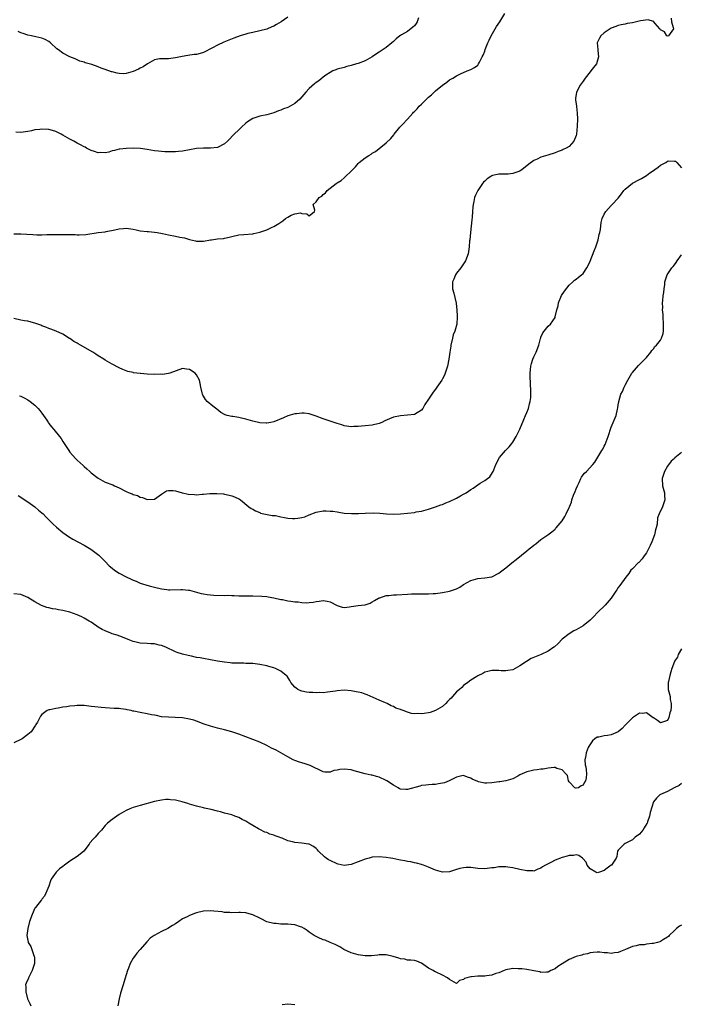
# Model space of a CAD drawing. Units: inches. Extents: x 2568000 to 2571000, y 1515000 to 1518000.
# Drawn here: x 2569647 to 2569835, y 1517091 to 1517372 of the extents above; entities that cross this region are included whole.
import ezdxf

# ---------------------------------------------------------------- set-up
doc = ezdxf.new("R2010")
doc.units = ezdxf.units.IN
doc.header["$MEASUREMENT"] = 0
doc.layers.add('LD25681515_10ft', color=82, linetype='Continuous')

msp = doc.modelspace()

# ---------------------------------------------------------------- linework, layer by layer
at = {"layer": 'LD25681515_10ft'}
for points, elevation in [([(2569645, 1517310.7), (2569647, 1517310.62), (2569650.47, 1517310.47), (2569651.61, 1517310.39), (2569653, 1517310.39), (2569654.44, 1517310.44), (2569655, 1517310.43), (2569657.49, 1517310.51), (2569659, 1517310.5), (2569662.43, 1517310.43), (2569663, 1517310.38), (2569663.64, 1517310.36), (2569665.52, 1517310.48), (2569669.02, 1517311), (2569671, 1517311.28), (2569671.3, 1517311.3), (2569673.8, 1517311.8), (2569675, 1517312.08), (2569676.2, 1517312.2), (2569677, 1517312.27), (2569679, 1517311.97), (2569679.79, 1517311.79), (2569681, 1517311.55), (2569683, 1517311.33), (2569683.32, 1517311.32), (2569685, 1517311.14), (2569685.82, 1517311), (2569687.28, 1517310.72), (2569689, 1517310.36), (2569691, 1517310.02), (2569692.24, 1517309.76), (2569693.54, 1517309.54), (2569695, 1517309.08), (2569696.68, 1517308.68), (2569697, 1517308.55), (2569698.59, 1517308.59), (2569699, 1517308.55), (2569700.96, 1517308.96), (2569701.24, 1517309), (2569703, 1517309.2), (2569704.69, 1517309.31), (2569705, 1517309.4), (2569706.33, 1517309.67), (2569707, 1517309.92), (2569709, 1517310.39), (2569710.45, 1517310.45), (2569713, 1517310.62), (2569713.28, 1517310.72), (2569715, 1517311.15), (2569717, 1517311.82), (2569718.53, 1517312.53), (2569719, 1517312.71), (2569719.43, 1517313), (2569720.42, 1517313.58), (2569721, 1517314.01), (2569721.59, 1517314.41), (2569722.35, 1517315), (2569723, 1517315.44), (2569723.95, 1517315.95), (2569725, 1517316.38), (2569726.61, 1517316.61), (2569727, 1517316.47), (2569728.38, 1517316.38), (2569729, 1517315.79), (2569730.6, 1517317), (2569730.64, 1517317.36), (2569730.23, 1517319), (2569731, 1517319.74), (2569731.87, 1517321), (2569732.61, 1517321.39), (2569733, 1517321.84), (2569733.71, 1517322.29), (2569734.19, 1517323), (2569736.7, 1517325), (2569736.89, 1517325.11), (2569737, 1517325.19), (2569738.19, 1517325.81), (2569739, 1517326.59), (2569739.24, 1517326.76), (2569739.43, 1517327), (2569741, 1517328.45), (2569741.46, 1517329), (2569742.24, 1517329.76), (2569743, 1517330.71), (2569743.26, 1517331), (2569745, 1517332.31), (2569745.98, 1517333), (2569746.65, 1517333.35), (2569747, 1517333.59), (2569747.89, 1517334.11), (2569751, 1517336.58), (2569752.25, 1517337.75), (2569753.13, 1517338.87), (2569753.21, 1517339), (2569754.86, 1517341), (2569755.93, 1517342.07), (2569756.72, 1517343), (2569757, 1517343.28), (2569758.5, 1517345), (2569758.76, 1517345.24), (2569759, 1517345.51), (2569759.75, 1517346.25), (2569760.37, 1517347), (2569761, 1517347.6), (2569762.42, 1517349), (2569762.74, 1517349.26), (2569763, 1517349.55), (2569763.82, 1517350.18), (2569764.62, 1517351), (2569765, 1517351.34), (2569767, 1517352.98), (2569768.22, 1517353.78), (2569769, 1517354.47), (2569769.35, 1517354.65), (2569769.89, 1517355), (2569771, 1517355.65), (2569772.26, 1517356.26), (2569773, 1517356.59), (2569774.04, 1517357), (2569775, 1517357.41), (2569776.05, 1517357.95), (2569777, 1517358.68), (2569777.16, 1517358.84), (2569777.25, 1517359), (2569777.48, 1517359.48), (2569778.29, 1517361), (2569778.53, 1517361.47), (2569779, 1517362.69), (2569779.16, 1517363.16), (2569779.87, 1517365), (2569780.22, 1517365.78), (2569780.81, 1517367), (2569782.36, 1517369.64), (2569783.31, 1517371), (2569784.68, 1517373.32)], 8770), ([(2569832.08, 1517372.08), (2569832.16, 1517371), (2569832.58, 1517369.42), (2569832.66, 1517369), (2569831.26, 1517367), (2569831, 1517366.91), (2569830.78, 1517367), (2569830.14, 1517368.14), (2569829, 1517368.76), (2569828.92, 1517368.92), (2569828.82, 1517369), (2569827.51, 1517370.49), (2569827.14, 1517371), (2569827.07, 1517371.07), (2569827, 1517371.06), (2569825.53, 1517371.53), (2569823.27, 1517371.27), (2569821, 1517370.72), (2569819.53, 1517370.47), (2569819, 1517370.36), (2569817.85, 1517370.15), (2569817, 1517369.96), (2569816.3, 1517369.7), (2569815, 1517369.18), (2569814.71, 1517369), (2569813, 1517367.87), (2569812.03, 1517367), (2569811.61, 1517366.39), (2569810.98, 1517365), (2569811.16, 1517363.16), (2569811.14, 1517362.86), (2569811.39, 1517361), (2569810.81, 1517359), (2569809.98, 1517358.02), (2569809.21, 1517357), (2569809, 1517356.77), (2569807.57, 1517355), (2569807, 1517354.15), (2569806.17, 1517353), (2569805.15, 1517351), (2569804.86, 1517349.14), (2569804.82, 1517349), (2569804.83, 1517348.83), (2569805, 1517347.57), (2569805.06, 1517347.06), (2569805.06, 1517346.94), (2569805.31, 1517345), (2569805.38, 1517343.38), (2569805.28, 1517341.28), (2569805.08, 1517339), (2569805, 1517338.64), (2569804.34, 1517337), (2569803, 1517335.54), (2569802.16, 1517335), (2569801.33, 1517334.67), (2569801, 1517334.47), (2569799.93, 1517334.07), (2569799, 1517333.67), (2569796.98, 1517333.02), (2569795, 1517332.44), (2569793.92, 1517331.92), (2569793, 1517331.51), (2569791.54, 1517330.46), (2569791, 1517330.01), (2569789.69, 1517329), (2569789, 1517328.54), (2569787, 1517327.79), (2569785.67, 1517327.67), (2569785, 1517327.63), (2569783.61, 1517327.61), (2569783, 1517327.65), (2569781.24, 1517327.24), (2569781, 1517327.2), (2569780.69, 1517327), (2569779.69, 1517326.31), (2569779, 1517325.68), (2569778.67, 1517325.33), (2569778.4, 1517325), (2569777.01, 1517323), (2569776.34, 1517321.66), (2569776.09, 1517321), (2569775.89, 1517319.89), (2569775.69, 1517319), (2569775.64, 1517318.36), (2569775.55, 1517317), (2569775.42, 1517315.42), (2569775.32, 1517314.68), (2569774.99, 1517311), (2569774.78, 1517309), (2569774.71, 1517308.71), (2569774.56, 1517307), (2569774.4, 1517305.6), (2569774.25, 1517305), (2569773.55, 1517303), (2569773, 1517302.09), (2569772.21, 1517301), (2569771, 1517299.47), (2569770.67, 1517299), (2569770.2, 1517297.8), (2569769.83, 1517297), (2569769.8, 1517295.8), (2569769.86, 1517295), (2569770.24, 1517293.76), (2569770.53, 1517292.53), (2569770.89, 1517290.89), (2569771, 1517289.9), (2569771.08, 1517289), (2569771.2, 1517287.2), (2569771.19, 1517287), (2569771.03, 1517285), (2569770.45, 1517283), (2569770.06, 1517281.94), (2569769.82, 1517281), (2569769.37, 1517279), (2569769.34, 1517278.66), (2569769.08, 1517277), (2569768.79, 1517275), (2569768.37, 1517273), (2569767.74, 1517271), (2569767.53, 1517270.47), (2569767, 1517269.4), (2569766.77, 1517269), (2569765.38, 1517267), (2569765, 1517266.47), (2569764.36, 1517265.64), (2569763.91, 1517265), (2569763, 1517263.6), (2569761.92, 1517262.08), (2569761.38, 1517261), (2569761, 1517260.53), (2569759, 1517259.28), (2569757, 1517259.03), (2569755, 1517258.91), (2569753, 1517258.46), (2569751.95, 1517258.05), (2569750.57, 1517257.43), (2569749.74, 1517257), (2569749, 1517256.68), (2569747, 1517256.18), (2569745, 1517256.03), (2569743.92, 1517255.92), (2569743, 1517255.88), (2569741.8, 1517255.8), (2569741, 1517255.78), (2569739, 1517256.07), (2569738.32, 1517256.32), (2569737, 1517256.68), (2569736.77, 1517256.77), (2569735, 1517257.33), (2569733, 1517257.99), (2569731, 1517258.78), (2569729.33, 1517259.33), (2569729, 1517259.42), (2569727.6, 1517259.6), (2569727, 1517259.62), (2569725.49, 1517259.49), (2569725, 1517259.41), (2569723, 1517258.84), (2569721.71, 1517258.29), (2569719, 1517257.19), (2569718.14, 1517257), (2569717, 1517256.78), (2569716.81, 1517256.81), (2569715, 1517256.88), (2569713, 1517257.34), (2569711, 1517257.92), (2569709.8, 1517258.2), (2569709, 1517258.36), (2569707.36, 1517258.64), (2569707, 1517258.66), (2569705.71, 1517259), (2569705.17, 1517259.17), (2569703.87, 1517259.87), (2569702.73, 1517260.73), (2569701.63, 1517261.63), (2569700.04, 1517263), (2569699.55, 1517263.55), (2569699, 1517264.44), (2569698.77, 1517264.77), (2569698.68, 1517265), (2569698.61, 1517265.39), (2569698.25, 1517267), (2569698.07, 1517268.07), (2569697.86, 1517269), (2569697, 1517270.58), (2569696.58, 1517271), (2569695, 1517272.05), (2569694.11, 1517272.11), (2569693, 1517272.33), (2569689.36, 1517271), (2569689, 1517270.89), (2569687.36, 1517270.64), (2569686.72, 1517270.72), (2569685, 1517270.68), (2569683, 1517270.76), (2569681.07, 1517270.93), (2569681, 1517270.93), (2569679.11, 1517271.11), (2569679, 1517271.16), (2569677.46, 1517271.46), (2569676.04, 1517272.04), (2569675, 1517272.5), (2569673, 1517273.55), (2569671, 1517274.75), (2569670.64, 1517275), (2569669, 1517275.99), (2569668.38, 1517276.38), (2569667.46, 1517277), (2569664.01, 1517279), (2569663.34, 1517279.34), (2569663, 1517279.58), (2569662.06, 1517280.06), (2569661, 1517280.84), (2569660.89, 1517280.89), (2569659, 1517282.07), (2569657.05, 1517283), (2569655.55, 1517283.55), (2569655, 1517283.69), (2569654.12, 1517284.12), (2569653, 1517284.51), (2569652.67, 1517284.67), (2569651, 1517285.28), (2569650.65, 1517285.35), (2569649, 1517285.79), (2569648.06, 1517285.94), (2569647, 1517286.14), (2569645, 1517286.6)], 8760), ([(2569760.12, 1517372.12), (2569759.73, 1517371), (2569759.5, 1517370.5), (2569759, 1517369.88), (2569758.57, 1517369.43), (2569757, 1517368.28), (2569755.27, 1517367.27), (2569755, 1517367.13), (2569754.81, 1517367), (2569753.82, 1517366.18), (2569753, 1517365.36), (2569752.61, 1517365), (2569751, 1517363.72), (2569749, 1517362.33), (2569748.16, 1517361.84), (2569747, 1517361.03), (2569745, 1517359.87), (2569743, 1517359.13), (2569742.5, 1517359), (2569741, 1517358.55), (2569739.76, 1517358.24), (2569739, 1517358.01), (2569737, 1517357.49), (2569736.67, 1517357.33), (2569735.79, 1517357), (2569735, 1517356.62), (2569733.78, 1517355.78), (2569733, 1517355.21), (2569731.8, 1517354.2), (2569731, 1517353.75), (2569730.61, 1517353.39), (2569729, 1517352.03), (2569728.11, 1517351), (2569727, 1517349.67), (2569726.37, 1517349), (2569725, 1517347.72), (2569723, 1517346.63), (2569721.78, 1517346.22), (2569721, 1517345.85), (2569720.33, 1517345.67), (2569719, 1517345.13), (2569717, 1517344.56), (2569715, 1517344.12), (2569713.63, 1517343.63), (2569713, 1517343.44), (2569711.51, 1517342.49), (2569711, 1517342.11), (2569709.81, 1517341), (2569709, 1517340.3), (2569707.71, 1517339), (2569707.34, 1517338.66), (2569706.36, 1517337.64), (2569705.81, 1517337), (2569705, 1517336.29), (2569703, 1517335.21), (2569701, 1517335), (2569699, 1517335.08), (2569697, 1517334.94), (2569693, 1517334.22), (2569691.89, 1517334.11), (2569691, 1517334), (2569689, 1517333.96), (2569688.02, 1517333.98), (2569687, 1517334.05), (2569686.19, 1517334.19), (2569685, 1517334.31), (2569683, 1517334.66), (2569681.09, 1517334.91), (2569679, 1517335), (2569677, 1517334.97), (2569675.21, 1517334.79), (2569675, 1517334.76), (2569673.62, 1517334.38), (2569673, 1517334.26), (2569672.06, 1517333.94), (2569671, 1517333.75), (2569669.82, 1517333.82), (2569669, 1517333.76), (2569667.94, 1517334.06), (2569667, 1517334.39), (2569665.74, 1517335), (2569665.28, 1517335.28), (2569665, 1517335.38), (2569664, 1517336), (2569663, 1517336.48), (2569662.11, 1517337), (2569661, 1517337.56), (2569659, 1517338.74), (2569658.53, 1517339), (2569657.51, 1517339.51), (2569657, 1517339.79), (2569656.06, 1517340.06), (2569655, 1517340.33), (2569653, 1517340.48), (2569652.39, 1517340.39), (2569651, 1517340.3), (2569650.02, 1517340.02), (2569649, 1517339.79), (2569647, 1517339.47), (2569645.55, 1517339.55)], 8780), ([(2569723, 1517372.3), (2569721.04, 1517370.96), (2569719.8, 1517370.2), (2569719, 1517369.76), (2569718.47, 1517369.53), (2569717, 1517368.92), (2569715, 1517368.41), (2569713, 1517368), (2569711.63, 1517367.63), (2569711, 1517367.48), (2569709.45, 1517367), (2569707.66, 1517366.34), (2569704.81, 1517365.19), (2569703, 1517364.35), (2569701.57, 1517363.57), (2569699, 1517362.28), (2569697.99, 1517362.01), (2569697, 1517361.72), (2569696.34, 1517361.66), (2569694.57, 1517361.43), (2569692.87, 1517361.13), (2569691, 1517360.7), (2569689, 1517360.45), (2569687, 1517360.48), (2569686.42, 1517360.42), (2569685, 1517360.13), (2569683.02, 1517359.02), (2569681.82, 1517358.18), (2569681, 1517357.79), (2569680.48, 1517357.52), (2569679, 1517356.83), (2569677, 1517356.3), (2569676.24, 1517356.24), (2569675, 1517356.27), (2569674.38, 1517356.38), (2569673, 1517356.74), (2569672.8, 1517356.8), (2569671, 1517357.46), (2569669.85, 1517357.85), (2569669, 1517358.19), (2569667.18, 1517358.82), (2569665.33, 1517359.33), (2569665, 1517359.49), (2569663.83, 1517359.83), (2569663, 1517360.14), (2569662.44, 1517360.44), (2569661, 1517361.02), (2569659, 1517362.1), (2569657.7, 1517363), (2569657.3, 1517363.3), (2569655.42, 1517365), (2569655, 1517365.36), (2569653.96, 1517365.96), (2569653, 1517366.32), (2569651.32, 1517366.68), (2569650.08, 1517367), (2569649, 1517367.21), (2569647.65, 1517367.65), (2569647, 1517367.85), (2569646.21, 1517368.21)], 8790), ([(2569646.6, 1517264.6), (2569647, 1517264.46), (2569647.99, 1517263.99), (2569649, 1517263.46), (2569649.63, 1517263), (2569651, 1517261.89), (2569651.92, 1517261), (2569652.39, 1517260.39), (2569653, 1517259.66), (2569653.47, 1517259), (2569654.38, 1517257.62), (2569654.85, 1517256.85), (2569655, 1517256.67), (2569655.71, 1517255.71), (2569656.37, 1517255), (2569658.04, 1517253), (2569658.46, 1517252.46), (2569659, 1517251.54), (2569659.33, 1517251), (2569660.64, 1517249), (2569661, 1517248.52), (2569661.68, 1517247.67), (2569662.64, 1517246.64), (2569663, 1517246.3), (2569664.7, 1517244.7), (2569665, 1517244.45), (2569665.75, 1517243.75), (2569666.66, 1517243), (2569667, 1517242.7), (2569669, 1517241.14), (2569670.36, 1517240.36), (2569671, 1517240.02), (2569673.21, 1517239.21), (2569673.7, 1517239), (2569675, 1517238.41), (2569677, 1517237.35), (2569677.81, 1517237), (2569678.67, 1517236.67), (2569679, 1517236.52), (2569680.18, 1517236.18), (2569681, 1517235.77), (2569681.64, 1517235.64), (2569683, 1517235.03), (2569685, 1517235.15), (2569687, 1517236.61), (2569687.61, 1517237), (2569688.5, 1517237.5), (2569689, 1517237.66), (2569690.33, 1517237.67), (2569691, 1517237.53), (2569692.96, 1517236.96), (2569693, 1517236.96), (2569694.58, 1517236.58), (2569696.46, 1517236.46), (2569697, 1517236.44), (2569698.57, 1517236.57), (2569699, 1517236.58), (2569700.75, 1517236.75), (2569701, 1517236.76), (2569702.8, 1517236.8), (2569704.66, 1517236.66), (2569705, 1517236.58), (2569706.33, 1517236.33), (2569707, 1517236.1), (2569707.84, 1517235.84), (2569709.19, 1517235.19), (2569709.49, 1517235), (2569711.89, 1517233), (2569712.52, 1517232.52), (2569713, 1517232.3), (2569713.8, 1517231.8), (2569715, 1517231.34), (2569715.22, 1517231.22), (2569718.54, 1517230.54), (2569719, 1517230.54), (2569719.51, 1517230.49), (2569721, 1517230.11), (2569722.03, 1517229.97), (2569723, 1517229.73), (2569724.31, 1517229.69), (2569725, 1517229.64), (2569725.8, 1517229.8), (2569727, 1517229.97), (2569727.82, 1517230.18), (2569729, 1517230.7), (2569731, 1517231.47), (2569733, 1517231.84), (2569733.84, 1517231.84), (2569735, 1517231.79), (2569735.74, 1517231.74), (2569737, 1517231.51), (2569737.48, 1517231.48), (2569739, 1517231.22), (2569741.07, 1517231.07), (2569743.1, 1517231.1), (2569745, 1517231.2), (2569747.26, 1517231.26), (2569749.16, 1517231.16), (2569751.03, 1517230.97), (2569753, 1517230.91), (2569755, 1517231.03), (2569757, 1517231.2), (2569759, 1517231.41), (2569759.52, 1517231.52), (2569761, 1517231.78), (2569763, 1517232.31), (2569765, 1517232.94), (2569766.49, 1517233.51), (2569767, 1517233.68), (2569767.92, 1517234.08), (2569769, 1517234.51), (2569771, 1517235.44), (2569772.07, 1517236.07), (2569773, 1517236.57), (2569773.7, 1517237), (2569775, 1517237.94), (2569775.68, 1517238.32), (2569777, 1517239.27), (2569777.71, 1517239.71), (2569779, 1517240.45), (2569779.78, 1517241), (2569780.45, 1517241.55), (2569781.25, 1517242.75), (2569781.36, 1517243), (2569781.55, 1517243.55), (2569782.16, 1517245), (2569783.2, 1517247), (2569784.89, 1517249), (2569785.92, 1517250.08), (2569786.68, 1517251), (2569787, 1517251.41), (2569787.98, 1517253), (2569788.29, 1517253.71), (2569789, 1517255.09), (2569790.13, 1517257.87), (2569790.64, 1517259), (2569791, 1517259.84), (2569791.41, 1517261), (2569791.72, 1517262.28), (2569791.94, 1517263), (2569792.07, 1517264.07), (2569792.14, 1517265), (2569792.09, 1517265.91), (2569792.05, 1517268.05), (2569791.93, 1517270.07), (2569791.95, 1517271), (2569792.05, 1517272.05), (2569792.07, 1517273), (2569792.27, 1517273.73), (2569792.68, 1517275), (2569793, 1517275.64), (2569793.62, 1517277), (2569794.38, 1517279), (2569794.91, 1517280.91), (2569794.93, 1517281.07), (2569795, 1517281.26), (2569795.51, 1517282.49), (2569795.94, 1517283), (2569797, 1517284.39), (2569797.72, 1517285), (2569799, 1517286.87), (2569799.04, 1517286.96), (2569799.05, 1517287.05), (2569799.52, 1517289), (2569799.87, 1517290.13), (2569800.02, 1517291), (2569800.88, 1517293.12), (2569801.65, 1517294.35), (2569803, 1517296.03), (2569804.04, 1517297), (2569804.5, 1517297.5), (2569805, 1517297.81), (2569805.64, 1517298.36), (2569806.55, 1517299), (2569807, 1517299.38), (2569808.01, 1517301), (2569808.38, 1517301.62), (2569809, 1517302.9), (2569810.17, 1517305.83), (2569810.59, 1517307), (2569811.23, 1517309), (2569811.55, 1517310.45), (2569811.7, 1517311), (2569811.89, 1517311.89), (2569812.11, 1517313.89), (2569812.45, 1517315), (2569813, 1517316.29), (2569813.44, 1517317), (2569815, 1517318.72), (2569815.29, 1517319), (2569817, 1517320.81), (2569817.94, 1517322.06), (2569818.61, 1517323), (2569819, 1517323.41), (2569821, 1517325.06), (2569823, 1517326.12), (2569823.62, 1517326.38), (2569824.52, 1517327), (2569825, 1517327.29), (2569826.01, 1517328.01), (2569827, 1517328.67), (2569827.44, 1517329), (2569828.36, 1517329.64), (2569829, 1517330.18), (2569830.56, 1517331), (2569831, 1517331.3), (2569831.41, 1517331.41), (2569833, 1517331.31), (2569833.31, 1517331.31), (2569833.66, 1517331), (2569835, 1517329.45)], 8750), ([(2569646.23, 1517236.23), (2569647, 1517235.77), (2569647.43, 1517235.43), (2569649, 1517234.44), (2569651.01, 1517233), (2569652.03, 1517232.03), (2569653, 1517231.3), (2569653.33, 1517231), (2569654.12, 1517230.12), (2569655, 1517229.28), (2569656.11, 1517228.11), (2569657.16, 1517227.16), (2569659, 1517225.7), (2569659.94, 1517225), (2569660.57, 1517224.57), (2569661.81, 1517223.81), (2569665, 1517222.07), (2569666.92, 1517220.92), (2569668.11, 1517220.11), (2569669.2, 1517219.2), (2569671, 1517217.41), (2569672.19, 1517216.19), (2569673, 1517215.5), (2569673.67, 1517215), (2569675, 1517214.15), (2569677, 1517213.09), (2569678.43, 1517212.43), (2569679, 1517212.11), (2569679.81, 1517211.81), (2569681, 1517211.28), (2569683.49, 1517210.51), (2569685, 1517210.11), (2569687, 1517209.63), (2569688.54, 1517209.46), (2569689, 1517209.39), (2569689.38, 1517209.38), (2569692.54, 1517209.46), (2569693, 1517209.49), (2569694.74, 1517209.26), (2569695, 1517209.25), (2569698.35, 1517208.35), (2569699, 1517208.25), (2569700.05, 1517208.05), (2569701, 1517207.97), (2569701.89, 1517207.89), (2569705, 1517207.79), (2569705.8, 1517207.8), (2569707, 1517207.73), (2569707.75, 1517207.75), (2569709, 1517207.67), (2569711, 1517207.68), (2569711.66, 1517207.66), (2569713, 1517207.68), (2569715.59, 1517207.59), (2569717, 1517207.42), (2569717.38, 1517207.38), (2569719, 1517207.08), (2569721, 1517206.63), (2569721.42, 1517206.58), (2569723, 1517206.25), (2569723.85, 1517206.15), (2569725, 1517205.98), (2569725.91, 1517205.91), (2569727, 1517205.77), (2569728.31, 1517205.69), (2569729, 1517205.73), (2569730.17, 1517205.83), (2569731, 1517206.02), (2569731.91, 1517206.09), (2569733, 1517206.32), (2569734.18, 1517206.18), (2569735, 1517205.97), (2569737, 1517204.94), (2569738.46, 1517204.46), (2569739, 1517204.37), (2569740.49, 1517204.49), (2569741, 1517204.59), (2569743, 1517204.87), (2569744.89, 1517205.11), (2569745, 1517205.14), (2569746.39, 1517205.61), (2569747, 1517205.92), (2569747.66, 1517206.34), (2569748.8, 1517207), (2569749, 1517207.1), (2569749.12, 1517207.12), (2569751, 1517207.74), (2569751.74, 1517207.74), (2569753, 1517207.92), (2569753.91, 1517207.91), (2569757, 1517208.09), (2569758.18, 1517208.18), (2569759, 1517208.22), (2569761, 1517208.27), (2569762.25, 1517208.25), (2569763, 1517208.26), (2569764.31, 1517208.31), (2569765, 1517208.35), (2569767, 1517208.57), (2569769, 1517208.95), (2569771, 1517209.69), (2569771.88, 1517210.11), (2569773, 1517210.85), (2569775, 1517211.97), (2569777, 1517212.57), (2569779, 1517212.79), (2569780.93, 1517213.07), (2569781, 1517213.1), (2569783, 1517214.09), (2569783.5, 1517214.5), (2569785, 1517215.61), (2569786.68, 1517217), (2569787.98, 1517218.02), (2569791, 1517220.43), (2569791.68, 1517221), (2569792.42, 1517221.58), (2569793, 1517222.08), (2569793.51, 1517222.49), (2569795, 1517223.64), (2569796.97, 1517225.03), (2569798.11, 1517225.89), (2569799, 1517226.67), (2569799.17, 1517226.83), (2569799.32, 1517227), (2569800.99, 1517229.01), (2569801.8, 1517230.2), (2569802.18, 1517231), (2569803, 1517232.78), (2569803.08, 1517233), (2569803.65, 1517234.35), (2569803.81, 1517235), (2569804.28, 1517236.28), (2569804.7, 1517237.3), (2569805, 1517238.06), (2569805.42, 1517239), (2569805.86, 1517239.86), (2569806.38, 1517241), (2569806.54, 1517241.46), (2569807, 1517242.07), (2569807.43, 1517242.57), (2569807.91, 1517243), (2569809.78, 1517245), (2569810.31, 1517245.69), (2569812.33, 1517249), (2569812.61, 1517249.39), (2569813, 1517250.21), (2569813.25, 1517250.75), (2569814.12, 1517253), (2569815, 1517255.61), (2569815.57, 1517257), (2569816.36, 1517259), (2569816.77, 1517260.77), (2569816.88, 1517261.12), (2569817, 1517262.03), (2569817.16, 1517262.84), (2569817.18, 1517263), (2569817.74, 1517265), (2569818.16, 1517265.84), (2569818.65, 1517267), (2569819, 1517267.59), (2569819.71, 1517269), (2569820.87, 1517271), (2569821, 1517271.17), (2569822.76, 1517273.24), (2569823, 1517273.44), (2569823.76, 1517274.24), (2569824.58, 1517275), (2569825, 1517275.46), (2569826.23, 1517277), (2569826.52, 1517277.48), (2569827, 1517277.96), (2569827.43, 1517278.57), (2569827.9, 1517279), (2569829, 1517280.45), (2569829.33, 1517281), (2569829.72, 1517282.28), (2569829.85, 1517283), (2569829.82, 1517283.82), (2569829.87, 1517285), (2569829.75, 1517287), (2569829.74, 1517287.74), (2569829.62, 1517289), (2569829.66, 1517289.66), (2569829.59, 1517291), (2569829.71, 1517291.71), (2569829.77, 1517293), (2569829.98, 1517293.98), (2569830.03, 1517295), (2569830.27, 1517296.27), (2569830.27, 1517297), (2569830.41, 1517297.59), (2569830.94, 1517299), (2569832.25, 1517301), (2569832.59, 1517301.41), (2569833, 1517301.87), (2569833.47, 1517302.53), (2569833.79, 1517303), (2569835, 1517304.72)], 8740), ([(2569835, 1517248.41), (2569833.11, 1517246.89), (2569833, 1517246.77), (2569832.03, 1517245.97), (2569831, 1517244.51), (2569830.11, 1517243), (2569829.82, 1517242.18), (2569829.48, 1517241), (2569829.55, 1517239), (2569830.1, 1517237), (2569830.19, 1517236.19), (2569830.27, 1517235), (2569829.91, 1517234.09), (2569829.61, 1517233), (2569828.65, 1517231), (2569828.19, 1517229.81), (2569828.03, 1517228.03), (2569827.8, 1517227), (2569827.61, 1517226.39), (2569827.33, 1517225), (2569826.56, 1517223), (2569826.07, 1517221.93), (2569825.6, 1517221), (2569825, 1517219.88), (2569824.33, 1517219), (2569823.82, 1517218.18), (2569823, 1517217.29), (2569822.84, 1517217.16), (2569822.62, 1517217), (2569821, 1517215.37), (2569820.6, 1517215), (2569819.97, 1517214.03), (2569819.1, 1517213), (2569817.43, 1517210.57), (2569817, 1517210.01), (2569816.62, 1517209.38), (2569816.33, 1517209), (2569814.93, 1517207), (2569813.24, 1517205), (2569811, 1517202.77), (2569810.15, 1517201.85), (2569809.31, 1517201), (2569809, 1517200.72), (2569807, 1517199.1), (2569805, 1517197.95), (2569804.35, 1517197.65), (2569803, 1517196.88), (2569801, 1517195.29), (2569799.88, 1517194.12), (2569798.84, 1517193.16), (2569798.63, 1517193), (2569797, 1517191.89), (2569795.02, 1517190.98), (2569793.6, 1517190.4), (2569792.21, 1517189.79), (2569790.86, 1517189), (2569789, 1517187.7), (2569787, 1517186.61), (2569785.61, 1517186.39), (2569785, 1517186.31), (2569783.65, 1517186.35), (2569783, 1517186.43), (2569781.64, 1517186.36), (2569781, 1517186.38), (2569779.9, 1517186.1), (2569779, 1517185.91), (2569778.45, 1517185.55), (2569777, 1517184.87), (2569776.72, 1517184.72), (2569775, 1517183.63), (2569774.23, 1517183), (2569773, 1517182.12), (2569772.46, 1517181.54), (2569771.81, 1517181), (2569771, 1517180.29), (2569769.79, 1517179), (2569769.44, 1517178.56), (2569769, 1517178.19), (2569768.45, 1517177.55), (2569767.9, 1517177), (2569767, 1517176.18), (2569765, 1517174.98), (2569763.52, 1517174.48), (2569763, 1517174.32), (2569761.8, 1517174.2), (2569761, 1517174.05), (2569759.85, 1517174.15), (2569759, 1517174.12), (2569758.19, 1517174.19), (2569757, 1517174.56), (2569755.78, 1517175), (2569755.18, 1517175.18), (2569755, 1517175.3), (2569753.71, 1517175.71), (2569753, 1517176.19), (2569752.4, 1517176.4), (2569751.25, 1517177), (2569750.77, 1517177.23), (2569749, 1517177.99), (2569745.51, 1517179.51), (2569745, 1517179.67), (2569744.02, 1517180.02), (2569743, 1517180.23), (2569742.38, 1517180.38), (2569741, 1517180.62), (2569739, 1517180.78), (2569737, 1517180.61), (2569736.56, 1517180.56), (2569735, 1517180.29), (2569734.25, 1517180.25), (2569733, 1517180.09), (2569732.1, 1517180.1), (2569731, 1517180.05), (2569730.11, 1517180.11), (2569729, 1517180.15), (2569728.27, 1517180.27), (2569727, 1517180.51), (2569726.63, 1517180.63), (2569725.84, 1517181), (2569725.35, 1517181.35), (2569725, 1517181.67), (2569723.85, 1517183), (2569723.56, 1517183.56), (2569722.75, 1517184.75), (2569722.52, 1517185), (2569721, 1517186.24), (2569719.5, 1517187), (2569719, 1517187.2), (2569717.58, 1517187.58), (2569717, 1517187.76), (2569715, 1517188.14), (2569713, 1517188.36), (2569712.4, 1517188.4), (2569711, 1517188.44), (2569710.48, 1517188.48), (2569709, 1517188.45), (2569708.51, 1517188.51), (2569707, 1517188.54), (2569706.61, 1517188.61), (2569705, 1517188.77), (2569703, 1517189.1), (2569699, 1517189.8), (2569698.01, 1517189.99), (2569697, 1517190.15), (2569695.54, 1517190.46), (2569694.63, 1517190.63), (2569693.03, 1517191.03), (2569691.52, 1517191.52), (2569691, 1517191.71), (2569688.23, 1517193), (2569687, 1517193.48), (2569686.39, 1517193.61), (2569685, 1517193.95), (2569683.98, 1517194.02), (2569683, 1517194.11), (2569681, 1517194.23), (2569679.43, 1517194.57), (2569679, 1517194.64), (2569678.05, 1517195), (2569675.9, 1517195.9), (2569674.44, 1517196.44), (2569673, 1517196.88), (2569672.66, 1517197), (2569671, 1517197.66), (2569670.12, 1517198.12), (2569669, 1517198.76), (2569668.63, 1517199), (2569667.67, 1517199.67), (2569667, 1517200.13), (2569666.45, 1517200.45), (2569665, 1517201.34), (2569664.33, 1517201.67), (2569663, 1517202.28), (2569661, 1517202.99), (2569659.37, 1517203.37), (2569659, 1517203.48), (2569657.69, 1517203.69), (2569657, 1517203.83), (2569656, 1517204), (2569655, 1517204.21), (2569654.38, 1517204.38), (2569652.89, 1517204.89), (2569651, 1517205.91), (2569649, 1517207.14), (2569647.71, 1517207.71), (2569647, 1517208.05), (2569645, 1517208.19)], 8730), ([(2569835, 1517192.58), (2569834.06, 1517191), (2569833.84, 1517190.16), (2569833, 1517189.09), (2569832.95, 1517189), (2569832.24, 1517187), (2569831.99, 1517186.01), (2569831.67, 1517185), (2569831.24, 1517183.24), (2569831.2, 1517183), (2569831.23, 1517182.77), (2569831.23, 1517181), (2569831.76, 1517179), (2569831.8, 1517178.2), (2569832.04, 1517177), (2569832.06, 1517176.06), (2569831.9, 1517175), (2569831.67, 1517174.33), (2569831.41, 1517173), (2569831, 1517172.15), (2569829, 1517171.52), (2569828.2, 1517172.2), (2569827, 1517172.9), (2569826.95, 1517172.95), (2569825, 1517174.37), (2569823.87, 1517174.13), (2569823, 1517174.27), (2569821, 1517172.98), (2569819.07, 1517170.93), (2569819, 1517170.88), (2569818.13, 1517169.87), (2569817, 1517168.98), (2569815, 1517168.12), (2569813.92, 1517167.92), (2569813, 1517167.83), (2569811.42, 1517167.42), (2569811, 1517167.42), (2569810.35, 1517167), (2569809.62, 1517166.38), (2569808.7, 1517165), (2569808.45, 1517164.45), (2569807.86, 1517163), (2569807.8, 1517162.2), (2569807.52, 1517161), (2569807.6, 1517159.6), (2569807.73, 1517159), (2569807.88, 1517158.12), (2569807.97, 1517157), (2569807.82, 1517155.82), (2569807.68, 1517155), (2569807.37, 1517154.63), (2569807, 1517153.76), (2569806.42, 1517153.58), (2569805.64, 1517153), (2569805, 1517152.88), (2569804.9, 1517152.9), (2569804.6, 1517153), (2569803, 1517154.76), (2569802.86, 1517155), (2569802.5, 1517156.5), (2569802.09, 1517157), (2569801, 1517158.15), (2569799.48, 1517158.52), (2569799, 1517158.77), (2569798.8, 1517158.8), (2569797, 1517158.66), (2569795.64, 1517158.36), (2569795, 1517158.32), (2569793.89, 1517158.11), (2569793, 1517158.01), (2569792.18, 1517157.82), (2569791, 1517157.58), (2569789, 1517156.69), (2569788.37, 1517156.37), (2569787, 1517155.62), (2569785.01, 1517154.99), (2569783.29, 1517154.71), (2569783, 1517154.69), (2569781, 1517154.41), (2569779.62, 1517154.38), (2569779, 1517154.33), (2569777.25, 1517154.75), (2569777, 1517154.79), (2569775.44, 1517155.44), (2569775, 1517155.74), (2569774.06, 1517156.06), (2569773, 1517156.51), (2569772.45, 1517156.45), (2569771, 1517156.09), (2569768.89, 1517155), (2569767.53, 1517154.47), (2569767, 1517154.32), (2569765.84, 1517154.16), (2569765, 1517153.98), (2569764.01, 1517153.99), (2569763, 1517153.91), (2569762.21, 1517153.79), (2569761, 1517153.65), (2569760.53, 1517153.47), (2569757, 1517152.5), (2569756.52, 1517152.52), (2569755, 1517152.66), (2569754.77, 1517152.77), (2569754.4, 1517153), (2569753, 1517153.74), (2569751.18, 1517155), (2569751, 1517155.11), (2569749, 1517156.05), (2569748.25, 1517156.25), (2569747, 1517156.61), (2569746.66, 1517156.66), (2569745, 1517157.04), (2569741.89, 1517157.89), (2569741, 1517158.11), (2569739, 1517158.33), (2569737.78, 1517158.22), (2569737, 1517158.06), (2569736.09, 1517157.91), (2569735, 1517157.52), (2569733.46, 1517157.46), (2569733, 1517157.53), (2569729.37, 1517159.37), (2569727.88, 1517159.88), (2569727, 1517160.09), (2569726.33, 1517160.33), (2569725, 1517160.75), (2569724.51, 1517161), (2569723, 1517161.82), (2569721.01, 1517163.01), (2569719.7, 1517163.7), (2569719, 1517164.04), (2569718.34, 1517164.34), (2569716.96, 1517165.04), (2569715, 1517165.97), (2569713, 1517166.82), (2569709, 1517168.3), (2569707, 1517169), (2569705, 1517169.53), (2569703, 1517170.01), (2569701, 1517170.54), (2569699.18, 1517171.18), (2569697, 1517172.02), (2569696.25, 1517172.25), (2569695, 1517172.59), (2569693, 1517172.9), (2569690.94, 1517173.06), (2569689, 1517173.1), (2569687, 1517173.26), (2569685.61, 1517173.61), (2569685, 1517173.67), (2569684.23, 1517173.77), (2569683, 1517174.09), (2569681, 1517174.44), (2569679.15, 1517174.85), (2569678.88, 1517174.88), (2569678.39, 1517175), (2569677.23, 1517175.23), (2569677, 1517175.31), (2569675.47, 1517175.47), (2569675, 1517175.55), (2569673.6, 1517175.6), (2569671, 1517175.75), (2569669.85, 1517175.85), (2569668.04, 1517176.04), (2569667, 1517176.21), (2569665, 1517176.43), (2569663, 1517176.47), (2569662.37, 1517176.37), (2569661, 1517176.27), (2569660.04, 1517176.04), (2569659, 1517175.93), (2569657.65, 1517175.65), (2569657, 1517175.61), (2569655.23, 1517175.23), (2569655, 1517175.21), (2569654.53, 1517175), (2569653, 1517173.9), (2569652.6, 1517173.4), (2569652.37, 1517173), (2569651.72, 1517171.72), (2569651.31, 1517171), (2569651.17, 1517170.83), (2569649.94, 1517169), (2569649, 1517168.17), (2569647.42, 1517167), (2569647.16, 1517166.84), (2569645, 1517165.79)], 8720), ([(2569835, 1517154.28), (2569834.34, 1517153.66), (2569832.86, 1517153), (2569831, 1517152.01), (2569829, 1517151.08), (2569828.85, 1517151), (2569827.88, 1517150.12), (2569826.98, 1517149), (2569826.02, 1517145.98), (2569825.9, 1517145), (2569825.33, 1517143.33), (2569825.21, 1517143), (2569825.13, 1517142.87), (2569824.38, 1517141.62), (2569823.97, 1517141), (2569823, 1517139.87), (2569821.81, 1517139), (2569821, 1517138.2), (2569819, 1517137.14), (2569818.69, 1517137), (2569817, 1517135.28), (2569816.76, 1517135), (2569816.55, 1517133.45), (2569816.41, 1517133), (2569815.06, 1517131), (2569815, 1517130.97), (2569813.84, 1517130.16), (2569813, 1517129.52), (2569811.65, 1517129), (2569811, 1517128.87), (2569810.58, 1517129), (2569809, 1517129.96), (2569808.15, 1517131), (2569807.85, 1517131.85), (2569806.95, 1517132.95), (2569806.86, 1517133), (2569805.81, 1517133.81), (2569805, 1517133.97), (2569804.21, 1517133.79), (2569803, 1517133.77), (2569802.43, 1517133.57), (2569801, 1517133.19), (2569799, 1517132.46), (2569797.77, 1517131.77), (2569797, 1517131.39), (2569796.31, 1517131), (2569795.44, 1517130.56), (2569795, 1517130.13), (2569794.09, 1517129.91), (2569793, 1517129.33), (2569792.64, 1517129.36), (2569791, 1517129.4), (2569789, 1517129.79), (2569787, 1517130.23), (2569785.54, 1517130.46), (2569785, 1517130.57), (2569783.5, 1517130.5), (2569783, 1517130.54), (2569781.72, 1517130.28), (2569781, 1517130.21), (2569779, 1517129.98), (2569777, 1517130.08), (2569775, 1517130.33), (2569773.68, 1517130.32), (2569773, 1517130.3), (2569771.93, 1517130.07), (2569771, 1517129.78), (2569769, 1517129.14), (2569767, 1517129.04), (2569765, 1517129.59), (2569763, 1517130.44), (2569761.57, 1517131), (2569761.15, 1517131.15), (2569761, 1517131.18), (2569759.6, 1517131.6), (2569759, 1517131.68), (2569757.94, 1517131.94), (2569757, 1517132.07), (2569756.24, 1517132.24), (2569755, 1517132.45), (2569754.56, 1517132.56), (2569752.88, 1517132.88), (2569752.2, 1517133), (2569751, 1517133.19), (2569749, 1517133.37), (2569747, 1517133.25), (2569746.15, 1517133), (2569745, 1517132.69), (2569743, 1517131.92), (2569741, 1517131.19), (2569739, 1517130.96), (2569737.33, 1517131.33), (2569737, 1517131.39), (2569735, 1517132.32), (2569734.55, 1517132.55), (2569733.9, 1517133), (2569733.41, 1517133.41), (2569731.71, 1517135), (2569731.39, 1517135.39), (2569731, 1517135.76), (2569730.3, 1517136.3), (2569729, 1517136.96), (2569728.81, 1517137), (2569727, 1517137.27), (2569725, 1517137.5), (2569724.31, 1517137.69), (2569723, 1517137.96), (2569721.33, 1517138.67), (2569721, 1517138.78), (2569720.5, 1517139), (2569719.39, 1517139.39), (2569719, 1517139.58), (2569717.87, 1517139.87), (2569717, 1517140.27), (2569716.41, 1517140.41), (2569715, 1517141.12), (2569714.67, 1517141.33), (2569713, 1517142.27), (2569711.85, 1517143), (2569711.3, 1517143.3), (2569711, 1517143.5), (2569709.98, 1517143.98), (2569709, 1517144.56), (2569707.93, 1517145), (2569707, 1517145.33), (2569705, 1517145.84), (2569703.85, 1517146.15), (2569703, 1517146.34), (2569701.15, 1517146.85), (2569699.27, 1517147.27), (2569699, 1517147.35), (2569697, 1517147.83), (2569695, 1517148.4), (2569694.52, 1517148.52), (2569692.92, 1517149.08), (2569691, 1517149.55), (2569689.61, 1517149.61), (2569689, 1517149.74), (2569688.31, 1517149.69), (2569687, 1517149.54), (2569685, 1517149.09), (2569681, 1517148.01), (2569679, 1517147.39), (2569678.04, 1517147), (2569677, 1517146.53), (2569675, 1517145.42), (2569674.33, 1517145), (2569673, 1517144.04), (2569671.7, 1517143), (2569671.34, 1517142.66), (2569671, 1517142.28), (2569669.94, 1517141), (2569669, 1517140.06), (2569668.14, 1517139), (2569667.56, 1517138.44), (2569666.67, 1517137.33), (2569666.49, 1517137), (2569664.97, 1517135), (2569663.89, 1517134.11), (2569663, 1517133.45), (2569661, 1517132.12), (2569659.39, 1517131), (2569659, 1517130.65), (2569658.04, 1517129.96), (2569657.03, 1517129), (2569655.68, 1517127), (2569655.48, 1517126.52), (2569654.96, 1517125), (2569654.16, 1517123), (2569653.78, 1517122.22), (2569653, 1517121.3), (2569652.88, 1517121.12), (2569651.15, 1517119), (2569651, 1517118.76), (2569650.19, 1517117), (2569649.52, 1517115), (2569649, 1517113), (2569648.71, 1517111), (2569649.13, 1517109.13), (2569649.14, 1517109), (2569649.88, 1517107.88), (2569650.15, 1517107), (2569650.72, 1517105.28), (2569650.85, 1517105), (2569650.86, 1517104.86), (2569650.86, 1517103), (2569650.42, 1517101.58), (2569650.22, 1517101), (2569649.36, 1517099.36), (2569649.2, 1517099), (2569649.16, 1517098.84), (2569648.56, 1517097.44), (2569648.38, 1517097), (2569648.39, 1517096.39), (2569648.39, 1517095), (2569648.92, 1517093), (2569649, 1517092.8), (2569649.61, 1517091.61), (2569649.84, 1517091)], 8710), ([(2569835, 1517113.93), (2569834.39, 1517113.61), (2569833.58, 1517113), (2569833, 1517112.41), (2569831.47, 1517111), (2569831.24, 1517110.76), (2569831, 1517110.56), (2569829.87, 1517109.87), (2569829, 1517109.3), (2569828.79, 1517109.21), (2569828.12, 1517109), (2569827, 1517108.73), (2569826.68, 1517108.68), (2569825, 1517108.5), (2569824.38, 1517108.38), (2569823, 1517108.3), (2569822.04, 1517108.04), (2569821, 1517107.88), (2569819.06, 1517107), (2569817.6, 1517106.4), (2569817, 1517106.19), (2569815.95, 1517106.05), (2569815, 1517105.87), (2569813.97, 1517106.03), (2569813, 1517106.03), (2569811.74, 1517106.26), (2569811, 1517106.26), (2569809.84, 1517106.16), (2569809, 1517106.04), (2569808.2, 1517105.8), (2569807, 1517105.55), (2569806.58, 1517105.42), (2569805, 1517105.02), (2569803, 1517104.18), (2569801, 1517102.93), (2569799.8, 1517102.2), (2569799, 1517101.53), (2569797.82, 1517101), (2569797, 1517100.61), (2569796.6, 1517100.6), (2569795, 1517100.51), (2569794.65, 1517100.65), (2569793, 1517100.91), (2569792.94, 1517100.94), (2569791, 1517101.29), (2569789.52, 1517101.52), (2569788.47, 1517101.53), (2569787, 1517101.59), (2569786.49, 1517101.51), (2569785, 1517101.23), (2569784.52, 1517101), (2569783, 1517100.4), (2569782.14, 1517100.14), (2569781, 1517099.69), (2569779.52, 1517099.52), (2569779, 1517099.43), (2569777.41, 1517099.41), (2569777, 1517099.43), (2569775.24, 1517099.24), (2569775, 1517099.27), (2569773.86, 1517099), (2569773.22, 1517098.78), (2569773, 1517098.46), (2569771.85, 1517098.15), (2569771, 1517097.34), (2569769, 1517098.46), (2569768.42, 1517099), (2569767, 1517099.71), (2569765, 1517100.64), (2569764.75, 1517100.75), (2569764.33, 1517101), (2569763, 1517101.75), (2569761, 1517103.16), (2569759.65, 1517103.65), (2569759, 1517103.86), (2569758, 1517104), (2569757, 1517104.01), (2569756.24, 1517104.24), (2569755, 1517104.35), (2569754.54, 1517104.54), (2569752.99, 1517104.99), (2569751, 1517105.49), (2569750.52, 1517105.48), (2569749, 1517105.5), (2569748.59, 1517105.41), (2569746.79, 1517105.21), (2569745, 1517105.19), (2569743, 1517105.48), (2569741, 1517106.07), (2569738.88, 1517107), (2569737.74, 1517107.74), (2569737, 1517108.16), (2569736.45, 1517108.45), (2569735, 1517108.99), (2569733.63, 1517109.63), (2569733, 1517109.8), (2569731.58, 1517110.42), (2569731, 1517110.71), (2569730.82, 1517110.82), (2569730.49, 1517111), (2569729.6, 1517111.6), (2569729, 1517111.98), (2569728.44, 1517112.44), (2569727.58, 1517113), (2569727, 1517113.33), (2569726.55, 1517113.45), (2569725, 1517114.07), (2569723.88, 1517114.12), (2569723, 1517114.26), (2569721, 1517114.25), (2569719.62, 1517114.38), (2569719, 1517114.39), (2569717, 1517114.93), (2569716.84, 1517115), (2569715.61, 1517115.61), (2569715, 1517115.93), (2569713, 1517116.9), (2569712.67, 1517117), (2569711, 1517117.43), (2569709.53, 1517117.53), (2569709, 1517117.51), (2569707, 1517117.49), (2569706.43, 1517117.57), (2569705, 1517117.56), (2569704.27, 1517117.73), (2569701.88, 1517117.88), (2569701, 1517118.06), (2569699, 1517117.96), (2569697, 1517117.43), (2569696.67, 1517117.33), (2569695, 1517116.69), (2569694.34, 1517116.34), (2569693, 1517115.71), (2569691.97, 1517115), (2569691, 1517114.36), (2569690.2, 1517113.8), (2569688.79, 1517113), (2569687, 1517112.16), (2569684.93, 1517111), (2569683.78, 1517110.22), (2569683, 1517109.33), (2569682.83, 1517109.17), (2569680.95, 1517107), (2569679.99, 1517106.01), (2569679.34, 1517105), (2569679, 1517104.52), (2569678.16, 1517103), (2569677.69, 1517101.69), (2569677.37, 1517101), (2569676.33, 1517097.67), (2569676.14, 1517097), (2569675.39, 1517094.61), (2569674.96, 1517093), (2569674.63, 1517091)], 8700), ([(2569721.4, 1517091.4), (2569723, 1517091.53), (2569725, 1517091.34)], 8690)]:
    msp.add_lwpolyline(points, dxfattribs=dict(at, elevation=elevation))

doc.saveas('drawing.dxf')
